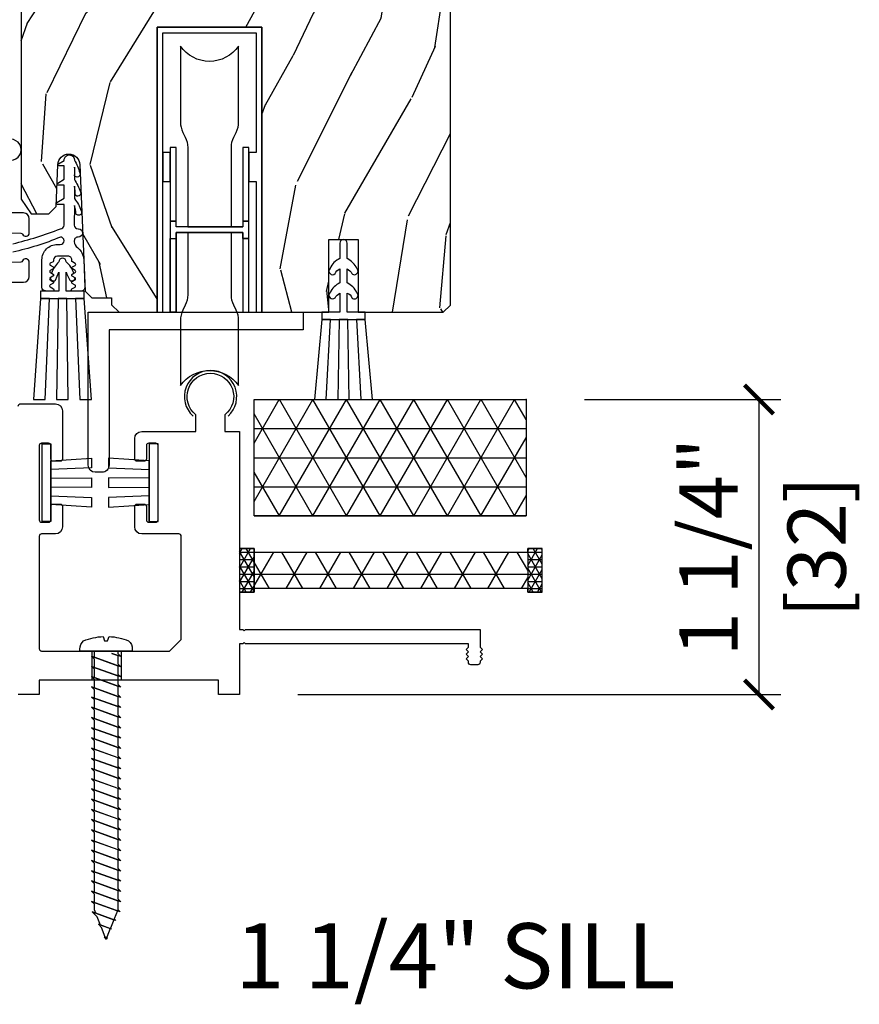
# Model space of a CAD drawing. Units: inches. Extents: x 0 to 444, y -2 to 209.
# Drawn here: x 59 to 62, y 2 to 6 of the extents above; entities that cross this region are included whole.
import ezdxf

# ---------------------------------------------------------------- set-up
doc = ezdxf.new("R2010")
doc.units = ezdxf.units.IN
doc.header["$MEASUREMENT"] = 0
doc.layers.get('Defpoints').update_dxf_attribs({"color": 253})
for name, color, linetype in [('ZP-ANNO-DIMS', 2, 'Continuous'), ('ZP-ANNO-TEXT', 255, 'Continuous'), ('ZP-DETL-WALL', 155, 'Continuous'), ('ZP-SECT-ACCS', 165, 'Continuous'), ('ZP-SECT-ALUM', 63, 'Continuous'), ('ZP-SECT-HDWR', 53, 'Continuous'), ('ZP-SECT-VINL', 130, 'Continuous'), ('ZP-SECT-WDHA', 11, 'Continuous'), ('ZP-SECT-WOOD', 104, 'Continuous'), ('ZP-SECT-WSTP', 40, 'Continuous')]:
    doc.layers.add(name, color=color, linetype=linetype)
doc.layers.add('ZP-ANNO-NPLT', color=7, linetype='Continuous', plot=False)
doc.styles.get("Standard").update_dxf_attribs({"font": 'arial.ttf'})
doc.dimstyles.new('3 inch Tick', dxfattribs={"dimtxt": 0.25, "dimasz": 0.125, "dimexe": 0.09375, "dimexo": 0.25, "dimgap": 0.0875, "dimtad": 1, "dimdec": 4, "dimzin": 10, "dimdsep": 46, "dimlunit": 5, "dimtxsty": 'Standard', "dimblk1": 'ARCHTICK', "dimblk2": 'ARCHTICK', "dimsah": 1, "dimcen": 0.09, "dimclrd": 256, "dimclre": 256, "dimclrt": 255, "dimadec": 3, "dimazin": 2, "dimtfac": 0.75, "dimtdec": 4, "dimtofl": 0, "dimtmove": 2, "dimatfit": 3, "dimfxl": 1, "dimfrac": 2, "dimtolj": 1, "dimtzin": 0, "dimlwd": -1, "dimlwe": -1, "dimarcsym": 0})

# ---------------------------------------------------------------- blocks, each defined once
blk = doc.blocks.new('_ArchTick')
at = {"color": 0, "linetype": 'ByBlock', "const_width": 0.15}
blk.add_lwpolyline([(-0.5, -0.5), (0.5, 0.5)], dxfattribs=at)
blk = doc.blocks.new('*D92')
at = {"layer": 'Defpoints', "color": 0, "ltscale": 0.1666666666666666}
for p in [(60.75000000000017, 4.249999999999971), (61.75000000000015, 4.249999999999971), (59.51903018989054, 2.982499539640372)]:
    blk.add_point(p, dxfattribs=at)
at = {"layer": 'ZP-ANNO-DIMS', "ltscale": 0.1666666666666666}
for p, q in [((61.00000000000017, 4.249999999999971), (61.84375000000016, 4.249999999999971)), ((61.75000000000015, 2.982499539640371), (61.75000000000015, 4.249999999999971)), ((59.76903018989054, 2.982499539640372), (61.84375000000016, 2.982499539640371))]:
    blk.add_line(p, q, dxfattribs=at)
at = {"layer": 'ZP-ANNO-DIMS', "ltscale": 0.1666666666666666, "xscale": 0.125, "yscale": 0.125, "zscale": 0.125}
for p, rotation in [((61.75000000000015, 4.249999999999971), 90), ((61.75000000000015, 2.982499539640371), 270)]:
    blk.add_blockref('_ArchTick', p, dxfattribs=dict(at, rotation=rotation))
at = {"layer": 'ZP-ANNO-DIMS', "color": 255, "ltscale": 0.1666666666666666, "char_height": 0.25, "attachment_point": 5, "rotation": 90}
for s, insert in [('\\A1;1 1/4"', (61.53323669849948, 3.616249769820181)), ('\\A1;[32]', (61.99771487039579, 3.616249769820181))]:
    blk.add_mtext(s, dxfattribs=dict(at, insert=insert))
blk = doc.blocks.new('flathead 1.25x..75')
at = {"layer": 'ZP-ANNO-NPLT'}
blk.add_point((0, 0), dxfattribs=at)
at = {"layer": 'ZP-SECT-ACCS'}
blk.add_lwpolyline([(0, -0.049999999999983), (-0.0112707066707572, -0.0499999999999687), (-0.0237707066708026, -0.0625000000000142), (-0.0101218228858215, -0.0249999999999915), (-0.0192210787424756, -0.0499999999999687), (-0.0551680397852579, -0.0499999999999687), (-0.0676680397855307, -0.0625000000000142), (-0.0221717605022605, 0.0624999999999858), (-0.0631184118572037, -0.0499999999999687), (-0.099065372899986, -0.0499999999999687), (-0.1115653729000314, -0.0625000000000142), (-0.0660690936167612, 0.0624999999999858), (-0.1070157449717044, -0.0499999999999687), (-0.1429627060147141, -0.0499999999999687), (-0.1554627060147595, -0.0625000000000142), (-0.1099664267314893, 0.0624999999999858), (-0.1509130780864325, -0.0499999999999687), (-0.1868600391292148, -0.0499999999999687), (-0.1993600391294876, -0.0625000000000142), (-0.1538637598462174, 0.0624999999999858), (-0.1948104112009332, -0.0499999999999687), (-0.2307573722439429, -0.0499999999999687), (-0.2432573722439884, -0.0625000000000142), (-0.1977610929607181, 0.0624999999999858), (-0.2387077443156613, -0.0499999999999687), (-0.2746547053584436, -0.0499999999999687), (-0.2871547053587164, -0.0625000000000142), (-0.2416584260754462, 0.0624999999999858), (-0.2826050774303894, -0.0499999999999687), (-0.3185520384731717, -0.0499999999999687), (-0.3310520384732172, -0.0625000000000142), (-0.2855557591899469, 0.0624999999999858), (-0.3265024105448901, -0.0499999999999687), (-0.3624493715876724, -0.0499999999999687), (-0.3749493715879453, -0.0625000000000142), (-0.329453092304675, 0.0624999999999858), (-0.3703997436596182, -0.0499999999999687), (-0.4063467047024006, -0.0499999999999687), (-0.418846704702446, -0.0625000000000142), (-0.3733504254191757, 0.0624999999999858), (-0.414297076774119, -0.0499999999999687), (-0.4502440378171287, -0.0499999999999687), (-0.4627440378171741, -0.0625000000000142), (-0.4172477585339039, 0.0624999999999858), (-0.4581944098888471, -0.0499999999999687), (-0.4941413709316294, -0.0499999999999687), (-0.5066413709319022, -0.0625000000000142), (-0.461145091648632, 0.0624999999999858), (-0.5020917430033478, -0.0499999999999687), (-0.5380387040463575, -0.0499999999999687), (-0.550538704046403, -0.0625000000000142), (-0.5050424247631327, 0.0624999999999858), (-0.5459890761180759, -0.0499999999999687), (-0.5819360371608582, -0.0499999999999687), (-0.5944360371611311, -0.0625000000000142), (-0.5489397578778608, 0.0624999999999858), (-0.589886409232804, -0.0499999999999687), (-0.6258333702755863, -0.0499999999999687), (-0.6383333702756318, -0.0625000000000142), (-0.5928370909923615, 0.0624999999999858), (-0.6337837423473048, -0.0499999999999687), (-0.669730703390087, -0.0499999999999687), (-0.6822307033903598, -0.0625000000000142), (-0.6367344241070896, 0.0624999999999858), (-0.6776810754620329, -0.0499999999999687), (-0.7136280365048151, -0.0499999999999687), (-0.7261280365048606, -0.0625000000000142), (-0.6806317572215903, 0.0624999999999858), (-0.7215784085765335, -0.0499999999999687), (-0.7575253696195432, -0.0499999999999687), (-0.7700253696195887, -0.0625000000000142), (-0.7245290903363184, 0.0624999999999858), (-0.7654757416912616, -0.0499999999999687), (-0.8014227027340439, -0.0499999999999687), (-0.8139227027343167, -0.0625000000000142), (-0.7684264234510465, 0.0624999999999858), (-0.8093730748057623, -0.0499999999999687), (-0.845320035848772, -0.0499999999999687), (-0.8578200358488174, -0.0625000000000142), (-0.8123237565655472, 0.0624999999999858), (-0.8532704079204904, -0.0499999999999687), (-0.8892173689632727, -0.0499999999999687), (-0.9017173689635455, -0.0625000000000142), (-0.8562210896802753, 0.0624999999999858), (-0.8971677410352185, -0.0499999999999687), (-0.9331147020780008, -0.0499999999999687), (-0.9331147020780008, -0.0499999999999687), (-0.9456147020780463, -0.0625000000000142), (-0.900118422794776, 0.0624999999999858), (-0.9410650741497192, -0.0499999999999687), (-0.9770120351925015, -0.0499999999999687), (-0.9895120351927744, -0.0625000000000142), (-0.9440157559095042, 0.0624999999999858), (-0.9849624072644473, -0.0499999999999687), (-1.020909368307229, -0.0499999999999687), (-1.033409368307275, -0.0625000000000142), (-0.9879130890240048, 0.0624999999999858), (-1.028859740378948, -0.0499999999999687), (-1.064806701421957, -0.0499999999999687), (-1.077306701422003, -0.0625000000000142), (-1.031810422138732, 0.0624999999999858), (-1.072757073493676, -0.0499999999999687), (-1.110372939009948, -0.0499999999999687), (-1.120248998176748, -0.0598760591667684), (-1.075707755253461, 0.0624999999999858), (-1.116126440106199, -0.0485494239574251), (-1.150646363980058, -0.0347414544080635), (-1.157488369753309, -0.0415834601813145), (-1.120627860931108, 0.0596899554775376), (-1.15444504114248, -0.0332219835429584), (-1.190312057238543, -0.0188751771045333), (-1.194727741330098, -0.023290861196088), (-1.17408220123184, 0.0334322940361602), (-1.192763642178761, -0.0178945431284916), (-1.229977750497027, -0.0030088998012303), (-1.231967112906659, -0.0049982622106342), (-1.227536541532572, 0.0071746325947828), (-1.237499999999954, -1.42e-14), (-1.231967112906659, -0.0049982622106342), (-1.237499999999954, -1.42e-14), (-1.227536541532572, 0.0071746325947828), (-1.228895127213263, 0.0034419491146167), (-1.187524158779979, 0.0199903364880214), (-1.17408220123184, 0.0334322940361602), (-1.177517878381422, 0.0239928486473531), (-1.142196360681055, 0.0381214557275911), (-1.120627860931108, 0.0596899554775376), (-1.126140629549354, 0.0445437481800894), (-1.112499999999954, 0.0499999999999403), (-1.088207755253279, 0.0499999999999403), (-1.075707755253461, 0.0624999999999858), (-1.080257383181788, 0.0499999999999403), (-1.044310422138778, 0.0499999999999403), (-1.031810422138732, 0.0624999999999858), (-1.03636005006706, 0.0499999999999403), (-1.00041308902405, 0.0499999999999403), (-0.9879130890240048, 0.0624999999999858), (-0.9924627169523319, 0.0499999999999403), (-0.9565157559093223, 0.0499999999999403), (-0.9440157559095042, 0.0624999999999858), (-0.9485653838378311, 0.0499999999999403), (-0.9126184227948215, 0.0499999999999403), (-0.900118422794776, 0.0624999999999858), (-0.904668050723103, 0.0499999999999403), (-0.8687210896800934, 0.0499999999999403), (-0.8562210896802753, 0.0624999999999858), (-0.8607707176086024, 0.0499999999999403), (-0.8248237565655927, 0.0499999999999403), (-0.8123237565655472, 0.0624999999999858), (-0.8168733844938743, 0.0499999999999403), (-0.7809264234508646, 0.0499999999999403), (-0.7684264234510465, 0.0624999999999858), (-0.7729760513793736, 0.0499999999999403), (-0.7370290903363639, 0.0499999999999403), (-0.7245290903363184, 0.0624999999999858), (-0.7290787182646455, 0.0499999999999403), (-0.6931317572216358, 0.0499999999999403), (-0.6806317572215903, 0.0624999999999858), (-0.6851813851499174, 0.0499999999999403), (-0.6492344241069077, 0.0499999999999403), (-0.6367344241070896, 0.0624999999999858), (-0.6412840520354166, 0.0499999999999403), (-0.605337090992407, 0.0499999999999403), (-0.5928370909923615, 0.0624999999999858), (-0.5973867189206885, 0.0499999999999403), (-0.5614397578776789, 0.0499999999999403), (-0.5489397578778608, 0.0624999999999858), (-0.5534893858061878, 0.0499999999999403), (-0.5175424247631782, 0.0499999999999403), (-0.5050424247631327, 0.0624999999999858), (-0.5095920526914597, 0.0499999999999403), (-0.4736450916484501, 0.0499999999999403), (-0.461145091648632, 0.0624999999999858), (-0.465694719576959, 0.0499999999999403), (-0.4297477585339493, 0.0499999999999403), (-0.4172477585339039, 0.0624999999999858), (-0.4217973864622309, 0.0499999999999403), (-0.3858504254192212, 0.0499999999999403), (-0.3733504254191757, 0.0624999999999858), (-0.3779000533475028, 0.0499999999999403), (-0.3419530923044931, 0.0499999999999403), (-0.329453092304675, 0.0624999999999858), (-0.334002720233002, 0.0499999999999403), (-0.2980557591899924, 0.0499999999999403), (-0.2855557591899469, 0.0624999999999858), (-0.2901053871182739, 0.0499999999999403), (-0.2541584260752643, 0.0499999999999403), (-0.2416584260754462, 0.0624999999999858), (-0.2462080540037732, 0.0499999999999403), (-0.2102610929607636, 0.0499999999999403), (-0.1977610929607181, 0.0624999999999858), (-0.2023107208890451, 0.0499999999999403), (-0.1663637598460355, 0.0499999999999403), (-0.15386375984599, 0.0624999999999858), (-0.1584133877745444, 0.0499999999999403), (-0.1224664267315347, 0.0499999999999403), (-0.1099664267314893, 0.0624999999999858), (-0.1145160546598163, 0.0499999999999403), (-0.0785690936168067, 0.0499999999999403), (-0.0660690936167612, 0.0624999999999858), (-0.0706187215450882, 0.0499999999999403), (-0.0346717605020786, 0.0499999999999403), (-0.0221717605022605, 0.0624999999999858), (-0.0267213884305875, 0.0499999999999403), (0, 0.049999999999983), (0, -0.049999999999983), (0, 0.1124999999999829), (0.0085270480053623, 0.1124999999999829, -0.2122520009150561), (0.0443155724733515, 0.0965909090908781, -0.0814524998476277), (0.0622057193390901, 0.0124999999999744), (0.0437500000000455, 0.0062499999999659), (0.0437500000000455, -0.0062500000000227), (0.0622057193390901, -0.0125000000000313, -0.0814524998476245), (0.0443155724733515, -0.0965909090909349, -0.2224894873540833), (0.0085270480053623, -0.1125000000000114), (0, -0.1125000000000114)], format="xyb", close=True, dxfattribs=at)
blk = doc.blocks.new('CS AS MP MS French Sliding Sill 7501-140')
at = {"layer": 'ZP-DETL-WALL'}
h = blk.add_hatch(dxfattribs=at)
h.set_pattern_fill('NET3', color=256, style=0)
h.set_pattern_definition([(0, (2.099301000216289, -1.50000000003979), (0, 0.125), []), (60, (2.099301000216289, -1.50000000003979), (-0.1082531754730548, 0.0625), []), (120, (2.099301000216289, -1.50000000003979), (-0.1082531754730548, -0.0625), [])])
h.paths.add_polyline_path([(1.581530800020647, 0), (2.75, 0), (2.75, -0.5), (1.581530800020647, -0.5)])
h = blk.add_hatch(dxfattribs=at)
h.set_pattern_fill('NET3', color=256, style=0)
h.set_pattern_definition([(0, (0, -1.50000000003979), (0, 0.125), []), (60, (0, -1.50000000003979), (-0.1082531754730548, 0.0625), []), (120, (0, -1.50000000003979), (-0.1082531754730548, -0.0625), [])])
edge = h.paths.add_edge_path()
edge.add_line((1.519030800020647, -0.6400004312890815), (1.581530800020647, -0.6400004312890815))
edge.add_line((1.581530800020647, -0.6400004312890815), (1.581530800020647, -0.8118754312892733))
edge.add_line((1.581530800020647, -0.8118754312892733), (1.581530800020647, -0.6556254312890815))
edge.add_line((1.581530800020647, -0.6556254312890815), (2.756527909040187, -0.6556254312890815))
edge.add_line((2.756527909040187, -0.6556254312890815), (2.756527909040187, -0.6400004312890815))
edge.add_line((2.756527909040187, -0.6400004312890815), (2.819027909040187, -0.6400004312890815))
edge.add_line((2.819027909040187, -0.6400004312890815), (2.756527909040187, -0.6400004312890815))
edge.add_line((2.756527909040187, -0.6400004312890815), (2.756527909040187, -0.8275004312890814))
edge.add_line((2.756527909040187, -0.8275004312890814), (2.819027909040187, -0.8275004312890814))
edge.add_line((2.819027909040187, -0.8275004312890814), (2.756527909040187, -0.8275004312890814))
edge.add_line((2.756527909040187, -0.8275004312890814), (2.756527909040187, -0.8118754312890814))
edge.add_line((2.756527909040187, -0.8118754312890814), (1.581530800020647, -0.8118754312892733))
edge.add_line((1.581530800020647, -0.8118754312892733), (1.581530800020647, -0.8275004312890814))
edge.add_line((1.581530800020647, -0.8275004312890814), (1.519030800020647, -0.8275004312890814))
h = blk.add_hatch(dxfattribs=at)
h.set_pattern_fill('NET3', color=256, scale=0.25, style=0)
h.set_pattern_definition([(0, (0, -1.50000000003979), (0, 0.03125), []), (60, (0, -1.50000000003979), (-0.0270632938682637, 0.015625), []), (120, (0, -1.50000000003979), (-0.0270632938682637, -0.015625), [])])
h.paths.add_polyline_path([(1.519030800020647, -0.8275004312890814), (1.581530800020647, -0.8275004312890814), (1.581530800020647, -0.6400004312890815), (1.519030800020647, -0.6400004312890815)])
h = blk.add_hatch(dxfattribs=at)
h.set_pattern_fill('NET3', color=256, scale=0.25, style=0)
h.set_pattern_definition([(0, (-0.5, -1.50000000003979), (0, 0.03125), []), (60, (-0.5, -1.50000000003979), (-0.0270632938682637, 0.015625), []), (120, (-0.5, -1.50000000003979), (-0.0270632938682637, -0.015625), [])])
h.paths.add_polyline_path([(2.756527909040187, -0.8275004312890814), (2.819027909040187, -0.8275004312890814), (2.819027909040187, -0.6400004312890815), (2.756527909040187, -0.6400004312890815)])
at = {"layer": 'ZP-SECT-WDHA'}
h = blk.add_hatch(dxfattribs=at)
h.set_pattern_fill('WOOD3', color=256, scale=2, angle=70, style=0, pattern_type=2)
h.set_pattern_definition([(65.23640000000005, (14.61557971860533, -20.42642720023162), (-9.40381312866579, -19.98920494113852), [0.240832, -23.842358]), (81.3099, (14.71645840541921, -20.20774137410952), (0.8567808696703423, 8.2015810469735), [0.3059419999999995, -9.892097999999985]), (114.9999999999999, (14.76268289116975, -19.9053123792742), (-1.879385823145609, 0.6840404983268876), [0.226274, -2.602152]), (116.8476, (14.66705529477612, -19.70023833701636), (-18.61420804399884, 36.57200132328851), [0.4386339999999997, -43.42478999999994]), (82.9946, (14.46895969912232, -19.30888410491636), (-2.397597174553425, -18.2825475333119), [0.266834, -26.416494]), (70, (14.50150337913983, -19.04404281491249), (-1.195344954920479, 2.563425528223154), [0.4999999999999996, -1.499999999999998]), (60.53769999999999, (14.67251345080264, -18.57419650451954), (-5.299583706911786, -8.712888648139783), [0.24331, -11.922214]), (64.28939999999999, (14.10814570338091, -20.24173632283576), (-8.03574989784622, -16.23042490473692), [0.2009979999999998, -19.89875399999997]), (70, (14.19534358446175, -20.0606382015451), (-1.195344954920479, 2.563425528223154), [0.2999999999999996, -1.699999999999998]), (98.30079999999995, (14.29794962745946, -19.77873041530932), (-3.751888312602841, 24.77747627566944), [0.2952959999999997, -29.23434999999998]), (122.125, (14.25531789781413, -19.48652751383939), (6.660762092994136, -10.93774528833892), [0.45607, -22.347438]), (109.2894, (14.01279419446236, -19.1002863284221), (-5.292683358667598, 14.69651383292102), [0.284254, -28.141088]), (76.3402, (13.91889395425257, -18.83199032605058), (3.592933675524064, 15.71912217656524), [0.3622159999999996, -17.74855399999997]), (58.11130000000009, (14.00443350101837, -18.48002017683462), (-15.2147376914344, -24.25926024314875), [0.38833, -38.444646]), (63.29020000000006, (13.52553627849365, -20.02968383397385), (8.035737004436273, 16.23043294812967), [0.342344, -33.89214000000001]), (73.36649999999997, (13.67941083205581, -19.72386914863966), (9.065238276682225, 30.75421037689453), [0.3405879999999995, -33.71818599999994]), (103.6900999999999, (13.77690382837081, -19.39753325470595), (0.5113074788246051, -4.442810851533297), [0.3605559999999998, -6.850547999999996]), (117.4896, (13.69157134721134, -19.04722143980503), (-13.83285744134683, 26.31828405835821), [0.3255759999999996, -32.23206399999995]), (84.9314, (13.54128954975438, -18.75840422883398), (1.8862935190084, 22.72535743897347), [0.310484, -30.737866]), (70, (13.56872018308919, -18.44913483113215), (-1.195344954920479, 2.563425528223154), [0.2399999999999998, -1.759999999999998]), (57.0054, (13.65080501748737, -18.22360860214353), (9.915129035513681, 15.54638970077456), [0.266834, -26.416494]), (70, (15.14712769853442, -19.96010462407508), (-1.195344954920479, 2.563425528223154), [0, -1.999999999999998]), (293.1524, (14.96098555242988, -19.59438464725733), (-16.0507960926351, 37.76733994721548), [0.4386340000000001, -43.42478999999999]), (276.5651, (13.25406165122958, -19.31365204225518), (1.195347991783055, -2.563424841349598), [0.178886, -4.293249999999999]), (258.1301, (13.27451383796036, -19.49136447304698), (-2.224857536097373, -11.96035087531844), [0.282842, -13.859292]), (226.8014, (13.21633590266062, -19.76815921260007), (-7.17897422284896, -8.028844221841533), [0.1523159999999998, -15.07922999999998]), (96.56509999999993, (14.96098555242988, -19.59438464725733), (-1.195347991783054, 2.563424841349599), [0.2236059999999998, -4.248529999999996]), (76.7098, (14.93542031901639, -19.37224410876759), (-4.276989520291973, -17.59850515048118), [0.342344, -33.89214000000001]), (59.87529999999996, (15.0141194629157, -19.03906781196735), (17.26685591117937, 29.89742009709116), [0.568858, -56.316992]), (59.69520000000002, (14.82231209517819, -20.50167163176327), (5.983617987896487, 10.59227647392276), [0.223606, -22.137072]), (85.5241, (14.93514423154132, -20.3086200609234), (-1.886292306072137, -22.72535892270969), [0.3736299999999995, -36.98945199999994]), (112.8789, (14.96430222105995, -19.9361287031079), (13.66009816624821, -32.64049290170237), [0.3821, -37.827846]), (104.6952, (14.81574777978678, -19.58408953202318), (-6.31531393231792, 23.58212952201287), [0.316228, -31.306548]), (79.46229999999998, (14.73552834531002, -19.27820582482022), (1.540820218079111, 10.08096667572146), [0.364966, -11.80056]), (63.41809999999991, (14.80227403966008, -18.91939527273775), (-15.38743134468314, -30.58148033332786), [0.5234499999999991, -51.82155999999994]), (61.86990000000001, (14.35246578478525, -20.33066156010044), (-5.983625597899493, -10.592271183312), [0.282842, -13.859292]), (81.3099, (14.4858191297479, -20.08122843201341), (0.8567808696703423, 8.2015810469735), [0.3059419999999995, -9.892097999999985]), (112.5103999999999, (14.53204361549844, -19.7787994371781), (11.26938588547409, -27.51365047632417), [0.3255759999999999, -32.232064]), (114.9999999999999, (14.40739607332371, -19.47802877665783), (-1.879385823145609, 0.6840404983268876), [0.367696, -2.460732]), (87.354, (14.25200122918405, -19.14478345798882), (-1.374994473696775, -27.1681693210235), [0.335262, -33.190848]), (66.63350000000004, (14.26747841296965, -18.80987980500476), (-12.82404996855911, -29.38611480483956), [0.340588, -33.718186]), (52.89729999999998, (14.40255911411608, -18.49722471680407), (12.47855130569256, 16.74173789157442), [0.27203, -26.930912]), (61.2538, (13.88261947439232, -20.1596514884376), (6.667674682060167, 12.47165228615286), [0.263058, -26.042834]), (84.9314, (14.00913241648841, -19.92901221276629), (1.8862935190084, 22.72535743897347), [0.310484, -30.737866]), (102.0054, (14.03656304982322, -19.61974281506447), (2.217957090697112, -11.44904584078526), [0.37736, -18.490604]), (119.8990999999999, (13.95807097153029, -19.25063714774784), (16.90756994081485, -29.56575905723365), [0.49679, -49.18217999999999]), (85.9454, (13.71043422149582, -18.8199678546326), (-0.8567761997234581, -8.201581415241053), [0.291204, -14.269016]), (63.99100000000004, (13.73102445196413, -18.52949230934649), (8.719786654980343, 18.10981212779323), [0.3820999999999995, -37.82784599999994]), (46.80139999999997, (13.89857981125933, -18.18608991918087), (7.17897422284896, 8.02884422184153), [0.1523159999999998, -15.07922999999998]), (60.53769999999999, (13.31880390192073, -19.9544394024422), (-5.299583706911786, -8.712888648139783), [0.24331, -11.922214]), (80.008, (13.43847644115034, -19.74259397918661), (3.765665839812322, 22.0413197685621), [0.3452539999999995, -34.18009999999995]), (107.4054, (13.49838173263392, -19.40257727951986), (-9.90135254830583, 31.27240365373135), [0.428018, -42.37384999999999]), (99.05459999999997, (15.24973374153213, -19.67819683783931), (-2.729258747784671, 15.89185857896806), [0.205912, -20.385348]), (80.78429999999999, (15.21732810525215, -19.47485015176529), (-5.306487489153644, -32.1222841683562), [0.4275520000000001, -42.327566]), (62.87499999999999, (15.28580115578605, -19.05281763956915), (-6.667664278977534, -12.47165829348074), [0.483736, -15.64078])])
edge = h.paths.add_edge_path()
edge.add_line((2.425117060439124, 8.426647381467397), (2.405117060439028, 8.446647381467171))
edge.add_line((2.405117060439028, 8.446647381467171), (2.175117060439124, 8.44664738146723))
edge.add_line((2.175117060439124, 8.44664738146723), (2.172934512345893, 8.384147381466882))
edge.add_line((2.172934512345893, 8.384147381466882), (2.011510841640774, 8.384147381466882))
edge.add_line((2.011510841640774, 8.384147381466882), (2.009328293547543, 8.4466473814673))
edge.add_line((2.009328293547543, 8.4466473814673), (1.103469868109431, 8.4466473814673))
edge.add_arc((1.103469868109453, 8.696647381467276), 0.2499999999999751, 184.0000000000369, 269.99999999999517, ccw=False)
edge.add_line((0.8540788555445324, 8.679208263031086), (0.8531993769488116, 8.691785392908045))
edge.add_arc((0.822207649240407, 8.692501502988796), 0.0309999999999944, 358.6763311198807, 466.1275067402081)
edge.add_arc((0.8056353187191598, 8.752241800649982), 0.0309999999999682, 181.9999999999984, 284.8811846888037, ccw=False)
edge.add_line((0.7746542030815995, 8.751159916252206), (0.7703645328326907, 8.873999999999995))
edge.add_line((0.7703645328326907, 8.873999999999995), (0.6441170604391182, 8.873999999999995))
edge.add_line((0.6441170604391182, 8.873999999999995), (0.5811170604390732, 8.810999999999893))
edge.add_line((0.5811170604390732, 8.810999999999893), (0.5811171243690474, 0.860050396656419))
edge.add_line((0.5811171243690474, 0.860050396656419), (0.6236812793309419, 0.7979395408329993))
edge.add_line((0.6236812793309419, 0.7979395408329993), (0.700162882475599, 0.7979395408329993))
edge.add_line((0.700162882475599, 0.7979395408329993), (0.7322433518792942, 0.8289198762788601))
edge.add_line((0.7322433518792942, 0.8289198762788601), (0.7385087328344362, 1.008334550331909))
edge.add_arc((0.786103827313011, 1.006671942674785), 0.0476241250066181, 2.3622942822066193, 177.9993383059227, ccw=False)
edge.add_line((0.8336874799880611, 1.008634920195333), (0.8560493049956966, 0.4659979887834709))
edge.add_line((0.8560493049956966, 0.4659979887834709), (0.8845501957509505, 0.4375003979900783))
edge.add_line((0.8845501957509505, 0.4375003979900783), (0.9688373820582292, 0.4375003979900783))
edge.add_line((0.9688373820582292, 0.4375003979900783), (0.9699205762116953, 0.4064778230321622))
edge.add_line((0.9699205762116953, 0.4064778230321622), (1.002019928730607, 0.375))
edge.add_line((1.002019928730607, 0.375), (1.165245307514471, 0.3750000000009095))
edge.add_line((1.165245307514471, 0.3750000000009095), (1.165245307514471, 1.599999999999909))
edge.add_line((1.165245307514471, 1.599999999999909), (1.615245307514403, 1.599999999999909))
edge.add_line((1.615245307514403, 1.599999999999909), (1.615245307514403, 0.375))
edge.add_line((1.615245307514403, 0.375), (1.903117122323767, 0.375))
edge.add_line((1.903117122323767, 0.375), (1.903117122323767, 0.6875))
edge.add_line((1.903117122323767, 0.6875), (2.028117122323767, 0.6875))
edge.add_line((2.028117122323767, 0.6875), (2.028117122323767, 0.375))
edge.add_line((2.028117122323767, 0.375), (2.394117060439061, 0.375))
edge.add_line((2.394117060439061, 0.375), (2.425117060439124, 0.4059999999999917))
edge.add_line((2.425117060439124, 0.4059999999999917), (2.425117060439124, 8.426647381467397))
at = {"layer": 'ZP-DETL-WALL'}
for points in [[(1.581530800020647, 0), (2.75, 0), (2.75, -0.5), (1.581530800020647, -0.5), (1.581530800020647, 0)], [(1.519030800020647, -0.6400004312890815), (1.581530800020647, -0.6400004312890815), (1.581530800020647, -0.8118754312892733), (1.581530800020647, -0.6556254312890815), (2.756527909040187, -0.6556254312890815), (2.756527909040187, -0.6400004312890815), (2.819027909040187, -0.6400004312890815), (2.756527909040187, -0.6400004312890815), (2.756527909040187, -0.8275004312890814), (2.819027909040187, -0.8275004312890814), (2.756527909040187, -0.8275004312890814), (2.756527909040187, -0.8118754312890814), (1.581530800020647, -0.8118754312892733), (1.581530800020647, -0.8275004312890814), (1.519030800020647, -0.8275004312890814)]]:
    blk.add_lwpolyline(points, dxfattribs=at)
for points in [[(1.519030800020647, -0.8275004312890814), (1.581530800020647, -0.8275004312890814), (1.581530800020647, -0.6400004312890815), (1.519030800020647, -0.6400004312890815)], [(2.756527909040187, -0.8275004312890814), (2.819027909040187, -0.8275004312890814), (2.819027909040187, -0.6400004312890815), (2.756527909040187, -0.6400004312890815)]]:
    blk.add_lwpolyline(points, close=True, dxfattribs=at)
at = {"layer": 'ZP-SECT-ALUM'}
for points in [[(0.4836170604389629, 0.503615937604117), (0.59111716765808, 0.5036159376041242, 0.4142135623730756), (0.6161171676580857, 0.5286159376041298), (0.6161171676580999, 0.5891159376039781, 0.8097626095877117), (0.5874143015789209, 0.5952176964664915, -0.2867313828767739), (0.5803853023102868, 0.590476841243671), (0.5270929239891196, 0.5886158303848177)], [(0.5270959975511041, 0.7166159376038408), (0.5803853022596038, 0.7147550340779248, -0.286731384340777), (0.5874143015458522, 0.7100141788155696, 0.8097626118271779), (0.6161171676580431, 0.7161159376039308), (0.6161171676580431, 0.7766159376039496, 0.4142135623730638), (0.5911171676580445, 0.8016159376039553), (0.4836170604389487, 0.8016159376039482, -0.4142135623730329)], [(0.5361170604390928, 1.028015937604017, 1), (0.5361170604390573, 1.118015937603956)], [(0.5690290726402943, -0.0285002882399113, -0.4142135623730951), (0.5790290726402958, -0.0185002882399204), (0.7290292893903683, -0.0185003822398358, -0.4142133788271203), (0.7590287294903959, -0.0485003822395811), (0.7590287294903959, -0.2555004177397677, -0.4142135623730951), (0.7490287294903979, -0.2655000355398442), (0.7190279115903735, -0.2655000355398442, -0.4142135623730951), (0.7090278703403641, -0.2555000355398533), (0.7090278703403641, -0.1975000827899294, 0.4142135623730951), (0.6990278703403661, -0.187499878340077), (0.6690270524403417, -0.187499878340077, 0.4142135623730951), (0.6590280212403599, -0.1974998783400679), (0.6590280212403599, -0.5175001727900508, 0.4142135623730959), (0.669028021240365, -0.5274997905899), (0.6990288391902908, -0.5274997905899, 0.4142135623730951), (0.7090278703403641, -0.5174997905899091), (0.7090278703403641, -0.4595000428400909, -0.4142135623730951), (0.7190278703403657, -0.4495000432898451), (0.7490296983403227, -0.4495000432898451, -0.4142135623730951), (0.7590287294903959, -0.459500043289836), (0.7590287294903959, -0.5475004045397327, -0.4142135623730951), (0.7290287294903948, -0.5775004312897636), (0.6690280625403915, -0.5775004312897636, 0.4142135623730951), (0.659029031340296, -0.5875004312897545), (0.659029031340296, -1.070500069439731, 0.4142135623730951), (0.6690290313402976, -1.080500273939833), (1.011512542096291, -1.080500273939833), (1.011512542096291, -1.205500483239802), (0.886512542096277, -1.205500483239802), (0.886512542096277, -1.080500273939833), (1.219028748840386, -1.080500273939833), (1.269028597940391, -1.030500424839829), (1.269028597940391, -0.5875004312897545, 0.4142135623730951), (1.259029566790317, -0.5775004312897636), (1.099029201690328, -0.5775004312897636, -0.4142135623730951), (1.069029201690327, -0.5475004045397327), (1.069029201690327, -0.459500043289836, -0.4142135623730951), (1.0790282328404, -0.4495000432898451), (1.109029264840366, -0.4495000432898451, -0.4142135623730951), (1.119029264840364, -0.4595002477899471), (1.119029264840364, -0.5174999955397653, 0.4142135623730951), (1.129028295990323, -0.5274999955397562), (1.15902911394037, -0.5274999955397562, 0.4142135623730943), (1.169029113940368, -0.517500377739907), (1.169029113940368, -0.1975000832899241, 0.4142135623730951), (1.159030082740272, -0.1875000832899332), (1.129029264840365, -0.1875000832899332, 0.4142135623730951), (1.119029264840364, -0.1975002877397855), (1.119029264840364, -0.2555000355398533, -0.4142135623730951), (1.109030019590349, -0.2655000355398442), (1.079029201690328, -0.2655000355398442, -0.4142135623730921), (1.069029201690327, -0.2555004177397677), (1.069029201690327, -0.1675002882427634, -0.4142134942797954), (1.099028641790354, -0.1375002882427907), (1.331528995940388, -0.137500234189929), (1.33152907264035, -0.065562763180651, -2.848999599680648), (1.45652907264035, -0.065562763180651), (1.456529791890361, -0.137500234189929), (1.519030189890358, -0.137500234189929), (1.519030189890358, -0.9875000149397692), (1.533030241490322, -0.9875000149397692), (1.539028252190391, -0.9935003722898726), (1.545028609540381, -0.9875000149397692), (2.552027963290342, -0.9875000149397692), (2.552027963290342, -1.063500043639805), (2.562029341090337, -1.073500248139907), (2.552027963290342, -1.08350045258976), (2.562029341090337, -1.093500070389836), (2.552027963290342, -1.103500274889938), (2.562029341090337, -1.113500479389813), (2.552027963290342, -1.123500097189889), (2.55202907264038, -1.129500288239796, -0.4142135623730951), (2.542029072640374, -1.139500288239787), (2.512029072640288, -1.139500288239787, -0.4135215062499599), (2.502028114190338, -1.129500454539765), (2.502028114190338, -1.123500097189889), (2.492029083040378, -1.113500479389813), (2.502028114190338, -1.103500274889938), (2.492029083040378, -1.093500070389836), (2.502028114190338, -1.08350045258976), (2.492029083040378, -1.073500248139907), (2.502028114190338, -1.063500043639805), (2.502028114190338, -1.04950057868973), (1.545028609540381, -1.04950057868973), (1.539028252190391, -1.043500221339854), (1.533030241490322, -1.04950057868973), (1.519030189890358, -1.04950057868973), (1.519030189890358, -1.267500460339761), (1.429029522940354, -1.267500460339761), (1.429029522940354, -1.205500483239802), (0.659029031340296, -1.205500483239802), (0.659029031340296, -1.267500460339761), (0.5690283643902916, -1.267500460339761)]]:
    blk.add_lwpolyline(points, format="xyb", dxfattribs=at)
blk.add_lwpolyline([(0.9590289655905195, -0.2825380477606814, -0.4142135623730951), (0.9290289655905183, -0.3125380477606541), (0.8990289655903183, -0.3125380477606541, -0.4142135623730951), (0.8690289655903455, -0.2825380477606814), (0.8690289655903455, 0.375), (1.793029072640351, 0.375), (1.793029072640464, 0.3000000000022283), (0.9590289655904911, 0.3000000000004093)], format="xyb", close=True, dxfattribs=at)
blk.add_arc((1.394675569286459, 0.0125017135053014), 0.1125000000000285, 311.8103148957547, 228.1896851042453, dxfattribs=at)
at = {"layer": 'ZP-SECT-HDWR'}
blk.add_lwpolyline([(1.515245307514412, 0.0607615538059818), (1.515245307514412, 0.3396553935849624, 0.1164338214657596), (1.504688026614395, 0.3843767531350295), (1.494552588414414, 0.4046476295350204, -0.1164338214656967), (1.483995307514454, 0.44936898908486), (1.483995307514454, 0.7168847632419784), (1.2464953075144, 0.7168847632419784), (1.533995307514423, 0.7168847632419784), (1.533995307514423, 0.3750000000009095), (1.5589953075144, 0.3750000000009095), (1.5589953075144, 1.061749718306145), (1.5589953075144, 0.936749718306146), (1.5902453075144, 0.936749718306146), (1.5902453075144, 0.375), (1.615245307514378, 0.375), (1.615245307514378, 1.599999999999909), (1.165245307514446, 1.599999999999909), (1.165245307514446, 0.3750000000009095), (1.190245307514423, 0.3750000000009095), (1.190245307514423, 1.575000000000045), (1.5902453075144, 1.575000000000045), (1.5902453075144, 1.061749718306145), (1.5589953075144, 1.061749718306145), (1.5589953075144, 1.082643202249983), (1.533995307514423, 1.082643202249983), (1.533995307514423, 0.766884763242615), (1.5589953075144, 0.766884763242615), (1.533995307514423, 0.766884763242615), (1.533995307514423, 0.7418847632420694), (1.483995307514412, 0.7418847632420694), (1.483995307514412, 1.082643202249983, -0.1164338214656076), (1.494552588414414, 1.12736456180005), (1.504688026614395, 1.14763543820004), (1.504688026614395, 1.14763543820004, 0.1164338214648158), (1.515245307514412, 1.19235679774988), (1.515245307514412, 1.518749999999954, -0.2473633410718274), (1.390245307514412, 1.452878583493884, -0.2473633410702384), (1.265245307514412, 1.518749999999954), (1.265245307514412, 1.19235679774988, 0.1164338214660303), (1.2758025884144, 1.14763543820004), (1.28593802661441, 1.12736456180005, -0.1164338214659262), (1.296495307514454, 1.082643202249983), (1.296495307514412, 0.7418847632420694), (1.533995307514423, 0.7418847632420694), (1.2464953075144, 0.7418847632420694), (1.2464953075144, 0.7668847632419329), (1.221495307514423, 0.7668847632419329), (1.2464953075144, 0.7668847632419329), (1.2464953075144, 1.082643202249983), (1.221495307514423, 1.082643202249983), (1.221495307514423, 1.061749718306145), (1.190245307514423, 1.061749718306145), (1.190245307514423, 0.936749718306146), (1.221495307514423, 0.936749718306146), (1.221495307514423, 1.061749718306145), (1.221495307514423, 0.6918847632418875), (1.2464953075144, 0.6918847632418875), (1.2464953075144, 0.7168847632419784), (1.533995307514537, 0.7168847632419784), (1.533995307514423, 0.6918847632418875), (1.5589953075144, 0.6918847632418875), (1.533995307514423, 0.6918847632418875), (1.533995307514423, 0.7168847632419784), (1.2464953075144, 0.7168847632419784), (1.2464953075144, 0.6918847632418875), (1.2464953075144, 0.3750000000009095), (1.221495307514423, 0.3750000000009095), (1.221495307514423, 0.6918847632418875), (1.221495307514423, 0.3750000000009095), (1.2464953075144, 0.3750000000009095), (1.2464953075144, 0.7168847632419784), (1.296495307514412, 0.7168847632419784), (1.296495307514412, 0.44936898908486, -0.1164338214660306), (1.285938026614424, 0.4046476295350204), (1.275802588414414, 0.3843767531350295, 0.1164338214663841), (1.265245307514412, 0.3396553935849624), (1.265245307514412, 0.0607615538059818, -0.2419138541271667), (1.390245307514412, 0.1249993624716481, -0.2419138541283742), (1.515245307514412, 0.0607615538059818, -0.7159960264323063)], format="xyb", dxfattribs=at)
at = {"layer": 'ZP-SECT-VINL'}
blk.add_lwpolyline([(0.5451257297562117, 0.6686602628497127, 0.0300167374899124), (0.7496160183262824, 0.7330181998590461, 0.4142135623729982), (0.7656811825740029, 0.7490150844841565), (0.7658697841396993, 0.8375766841313208), (0.7376925806710412, 0.8376366905531114, -0.7673269879795881), (0.7352124558159581, 0.8469721204246098), (0.7659273721577798, 0.8646182784004423), (0.7660465412726758, 0.9205764959196613), (0.7406465988696205, 0.9206305878614813, -0.7673269879784668), (0.7381664740145375, 0.9299660177338893), (0.7661007145642494, 0.9460146377650318), (0.7662232984056523, 1.003576307708456), (0.7438429295274496, 1.003623969139837, -0.7673269879810345), (0.7413628046723666, 1.012959399011336), (0.766340019933427, 1.027309165795443, -1.039564600912146), (0.8102773719373494, 1.02892074697722, -0.0540361867956653), (0.8333482144029353, 0.9738980611695495, -0.9361616363279806), (0.8101355212651419, 0.9623119631650496, 0.0847412592376483), (0.8102134364925355, 0.9988986010529713), (0.8101006147870926, 0.9459209351888802, -0.0441962256127084), (0.8362373804919975, 0.89228671844414, -1), (0.8128648923569876, 0.8808969511782578, 0.0667342454046031), (0.8100366793627422, 0.9158987892705425), (0.809923752096342, 0.8628715552571719, -0.1047843453020979), (0.8392429779445542, 0.8109086577077704, -1), (0.8165988100903582, 0.7981320516563954, 0.0589494206224212), (0.8098598166683537, 0.8328494093383795), (0.8096810827991198, 0.7489213819075502, 0.4142135623611863), (0.8256469728525139, 0.7328873445248263), (0.828019076772211, 0.73288229287202, -0.9982326819359116), (0.826702467137597, 0.697845055908985, 0.435073420627376), (0.809538399367188, 0.6819215338736484), (0.8095309786161983, 0.6784369734017873, 0.2408034931258817), (0.8227375967125176, 0.6524687966547589, -0.2299079281769571), (0.8499257842417087, 0.6016342106822066), (0.8545946166990638, 0.4824856545264283, -0.4263608278495572), (0.8385728126012459, 0.4658592120894554), (0.8014326467108681, 0.4659383061152056, -0.76732698797999), (0.7989525218557852, 0.4752737359867325), (0.8128163029790763, 0.4832386761844845, 0.5773502691931455), (0.8128347458908997, 0.4918989105844247), (0.8010025511879526, 0.4987638700030601, -0.5773502691915376), (0.8010209940997761, 0.5074241044030005), (0.8128823207033697, 0.5142386058886786, 0.5773502691877413), (0.8129007636151931, 0.5228988402886188), (0.801068568912246, 0.5297637997072542, -0.5773502691919844), (0.8010870118240696, 0.5384240341067397), (0.8129483384276632, 0.5452385355928726, 0.5773502691913878), (0.8129667813394867, 0.5538987699928128), (0.8011345866365395, 0.5607637294109935, -0.5773502691883418), (0.801153029548363, 0.569423963810479), (0.8130143561519567, 0.5762384652970667, 0.5773502691886248), (0.8130327990637802, 0.5848986996965522), (0.801200604360833, 0.5917636591147329, -0.2679491924303438), (0.7987098314860255, 0.596099100324821), (0.79871802045081, 0.5999443910677229, 0.4142135623732355), (0.7827521303969612, 0.6159784284499921), (0.7367522347070868, 0.6160763902343689, 0.4142135623728571), (0.7207181973243629, 0.6001105001805201), (0.7207100083595784, 0.596265209438073, -0.2679491924288804), (0.7182007925724925, 0.5919404162486473), (0.7063394659688988, 0.5851259147620596, 0.5773502691866604), (0.7063210230570754, 0.5764656803621194), (0.7181532177600225, 0.5696007209434839, -0.5773502691890497), (0.718134774848199, 0.5609404865435437), (0.7062734482446054, 0.5541259850578655, 0.5773502691891294), (0.7062550053327818, 0.5454657506579254), (0.7180872000352743, 0.5386007912397446, -0.5773502691864822), (0.7180687571239055, 0.5299405568402591), (0.7062074305198572, 0.5231260553536714, 0.5773502691861078), (0.7061889876084884, 0.514465820954186), (0.7180211823109808, 0.5076008615360053, -0.5773502691873406), (0.718002739399612, 0.4989406271360651), (0.7061414127955637, 0.4921261256503869, 0.5773502691890932), (0.7061229698837402, 0.4834658912504466), (0.7199527009965045, 0.4754419747041112, -0.7673269879812659), (0.7174328371896941, 0.4661171928518826), (0.6864329074332041, 0.4661832105766309, -0.4142135623727448), (0.6704670173789005, 0.4822172479589), (0.670718310652223, 0.6002169803814043, -0.4142135635938601), (0.736858715183093, 0.666076276906054), (0.7495044616561195, 0.6660493463595714, 1), (0.7495725428706415, 0.6980182130782424, -0.0498722405544239), (0.5450511937231859, 0.6336603422160039, 0.4843874144843762)], format="xyb", dxfattribs=at)
at = {"layer": 'ZP-SECT-WOOD'}
blk.add_lwpolyline([(0.5811170604390732, 8.810999999999893), (0.5811171243690474, 0.860050396656419), (0.6236812793309419, 0.7979395408329993), (0.700162882475599, 0.7979395408329993), (0.7322433518792942, 0.8289198762788601), (0.7385087328344362, 1.008334550331909, -0.9626328699618165), (0.8336874799880611, 1.008634920195333), (0.8560493049956966, 0.4659979887834709), (0.8845501957509505, 0.4375003979900783), (0.9688373820582292, 0.4375003979900783), (0.9699205762116953, 0.4064778230321622), (1.002019928730607, 0.375), (1.165245307514471, 0.3750000000009095), (1.165245307514471, 1.599999999999909), (1.615245307514403, 1.599999999999909), (1.615245307514403, 0.375), (1.903117122323767, 0.375), (1.903117122323767, 0.6875), (2.028117122323767, 0.6875), (2.028117122323767, 0.375), (2.394117060439061, 0.375), (2.425117060439124, 0.4059999999999917), (2.425117060439124, 8.426647381467397)], format="xyb", dxfattribs=at)
at = {"layer": 'ZP-SECT-WSTP'}
for points in [[(1.981242122323767, 0.5010970869120684), (1.981242122323767, 0.5609029130878298, -0.2064299806598118), (2.00144357886764, 0.5407014565439568, 1), (2.023540665779837, 0.5627985434559833, 0.1639121204156612), (1.981242122323767, 0.6050970869121102), (1.981242122323767, 0.671875, 1), (1.949992122323767, 0.671875), (1.949992122323767, 0.6050970869121102, 0.2055082127713544), (1.907693578867867, 0.5627985434557559, 1), (1.929790665779837, 0.5407014565439568, -0.2401266301345001), (1.949992122323767, 0.5609029130878298), (1.949992122323767, 0.5010970869120684, 0.1819210741966828), (1.90769357886764, 0.4587985434559414, 1), (1.929790665779893, 0.4367014565441423, -0.1816067648688141), (1.949992122323767, 0.4569029130880154), (1.949992122323767, 0.375), (1.871867122323767, 0.375), (1.871867122323767, 0.34375), (1.840617122323767, 5.92593778e-08), (1.890617122323778, 5.92593778e-08), (1.909367122323789, 0.34375), (1.871867122323767, 0.34375), (1.946867122323755, 0.34375), (1.984367122323778, 0.34375), (1.946867122323755, 0.34375), (1.940617122323789, 5.92593778e-08), (1.990617123904048, -5.92593778e-08), (1.984367122323778, 0.34375), (2.059367122323767, 0.34375), (2.021867122323801, 0.34375), (2.040617122323755, 5.92593778e-08), (2.090617122323767, 5.92593778e-08), (2.059367122323767, 0.34375), (2.059367122323767, 0.375), (1.981242122323767, 0.375), (1.981242122323767, 0.4569029130880154, -0.2599710531426851), (2.001443578867867, 0.4367014565441423, 1), (2.023540665779837, 0.4587985434559414, 0.1660666156070744)], [(0.7743626478447432, 0.5914838114728412, 0.9999999999999998), (0.7431126478447432, 0.5914838114728412, 0.1200756965852592), (0.7115918357259439, 0.5423324707742552), (0.7180872000352743, 0.5386007912397446, -0.5816120859556483), (0.7180687571239055, 0.5299405568402591), (0.7062074305198572, 0.5231260553536714, 0.5814117443708139), (0.7291049205615145, 0.5123448757664164), (0.7431126478447432, 0.5472896376487882), (0.7431126478447432, 0.4653867245607728), (0.6649876478447432, 0.4653867245607728), (0.6649876478447432, 0.4341367245607728), (0.6337376478478305, 5.92852965e-08), (0.6837376478478419, 5.92852965e-08), (0.702487647844766, 0.4341367245607728), (0.6649876478447432, 0.4341367245607728), (0.7399876478447318, 0.4341367245607728), (0.7774876478447545, 0.4341367245607728), (0.7399876478447318, 0.4341367245607728), (0.7337376478478533, 5.92852965e-08), (0.7837376494281117, -5.92334592e-08), (0.7774876478447545, 0.4341367245607728), (0.8524876478447431, 0.4341367245607728), (0.8149876478447772, 0.4341367245607728), (0.8337376478478191, 5.92852965e-08), (0.8837376478478304, 5.92852965e-08), (0.8524876478447431, 0.4341367245607728), (0.8524876478447431, 0.4653867245607728), (0.7743626478447432, 0.4653867245607728), (0.7743626478447432, 0.5472896376487882, 0.013416755863483), (0.7900692912978294, 0.5121681186334044, 0.5825876570518812), (0.8129007636151931, 0.5228988402886188), (0.801068568912246, 0.5297637997072542, -0.5773502691903513), (0.8010870118240696, 0.5384240341067397), (0.8075823761334, 0.5421557136412503, 0.1398918822903619)]]:
    blk.add_lwpolyline(points, format="xyb", close=True, dxfattribs=at)
for points in [[(0.70902765619023, -0.1904999672151462), (0.70902765619023, -0.5244998794653384), (0.70902765619023, -0.2634231681583969), (0.8837778070901975, -0.2517731580985583), (0.8837778070901975, -0.2939331621221299), (0.70902765619023, -0.300923168158306), (0.70902765619023, -0.338423168158215), (0.8837778070901975, -0.3360931661466111), (0.8837778070901975, -0.3782531701701828), (0.70902765619023, -0.3759231681583515), (0.70902765619023, -0.4134231681582606), (0.8837778070901975, -0.4204131741942092), (0.8837778070901975, -0.4625731782182357), (0.70902765619023, -0.450923168158397), (0.70902765619023, -0.5244998794653384), (0.6710278070901694, -0.524499879465111), (0.6710278070900558, -0.1904999672151462), (0.70902765619023, -0.1904999672151462)], [(1.13102926484025, -0.1905002743899331), (1.13102926484025, -0.5245001866401254), (1.13102926484025, -0.2634234753331839), (0.9562791139402833, -0.2517734652733452), (0.9562791139402833, -0.2939334692969169), (1.13102926484025, -0.3009234753330929), (1.13102926484025, -0.338423475333002), (0.9562791139402833, -0.336093473321398), (0.9562791139402833, -0.3782534773449697), (1.13102926484025, -0.3759234753331384), (1.13102926484025, -0.4134234753330475), (0.9562791139402833, -0.4204134813689962), (0.9562791139402833, -0.4625734853930226), (1.13102926484025, -0.4509234753331839), (1.13102926484025, -0.5245001866401254), (1.169029113940311, -0.524500186639898), (1.169029113940425, -0.1905002743899331), (1.13102926484025, -0.1905002743899331)]]:
    blk.add_lwpolyline(points, dxfattribs=at)
at = {"rotation": 90}
blk.add_blockref('flathead 1.25x..75', (0.9462030622737493, -1.080500273939833), dxfattribs=at)

msp = doc.modelspace()

# ---------------------------------------------------------------- linework, layer by layer
at = {"layer": 'ZP-ANNO-NPLT', "ltscale": 0.1666666666666666}
msp.add_point((60.75000000000017, 4.249999999999971), dxfattribs=at)

# ---------------------------------------------------------------- block references
at = {"ltscale": 0.1666666666666666}
msp.add_blockref('CS AS MP MS French Sliding Sill 7501-140', (58.00000000000015, 4.249999999999971), dxfattribs=at)

# ---------------------------------------------------------------- texts
at = {"layer": 'ZP-ANNO-TEXT', "ltscale": 0.1666666666666666, "insert": (59.50000000000016, 1.999999999999971), "char_height": 0.28, "width": 2.5, "attachment_point": 1}
msp.add_mtext('\\A1;1 1/4" SILL', dxfattribs=at)

# ---------------------------------------------------------------- dimensions: what is measured, and where the dimension line sits
at = {"layer": 'ZP-ANNO-DIMS', "ltscale": 0.1666666666666666}
dim = msp.add_linear_dim(base=(61.75000000000015, 4.249999999999971), p1=(59.51903018989054, 2.982499539640372), p2=(60.75000000000017, 4.249999999999971), angle=90, dimstyle='3 inch Tick', override={"dimscale": 1, "dimlfac": 1, "dimpost": '"\\X'}, dxfattribs=at)
dim.commit()
dim.dimension.update_dxf_attribs({"geometry": '*D92', "text_midpoint": (61.75000000000015, 3.616249769820181)})

doc.saveas('drawing.dxf')
